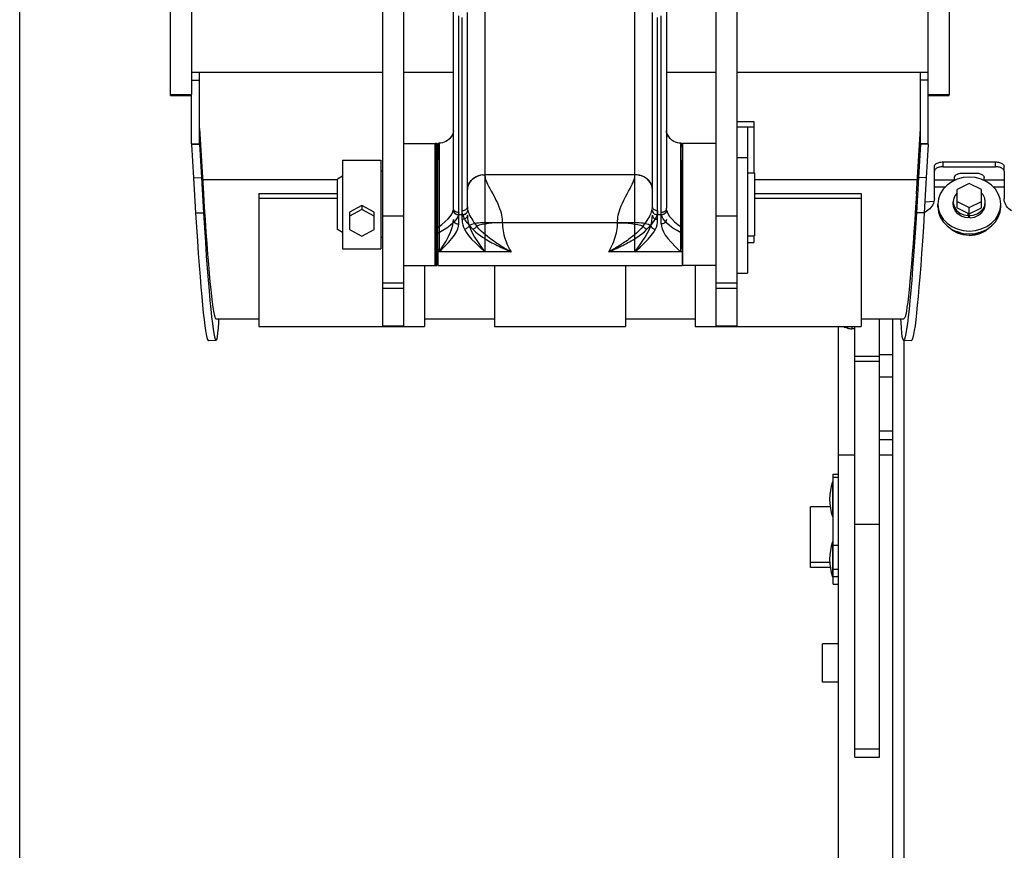
# Model space of a CAD drawing. Units: millimetres. Extents: x 0 to 841, y 0 to 594.
# Drawn here: x 90 to 118, y 277 to 301 of the extents above; entities that cross this region are included whole.
import ezdxf

# ---------------------------------------------------------------- set-up
doc = ezdxf.new("R2010")
doc.units = ezdxf.units.MM
doc.header["$LTSCALE"] = 46.255
doc.layers.get('0').update_dxf_attribs({"linetype": 'CONTINUOUS'})
doc.layers.add('ALL_AXIS', color=7, linetype='CONTINUOUS')
doc.layers.add('ALL_FEATURES', color=7, linetype='CONTINUOUS')
doc.styles.get("Standard").update_dxf_attribs({"font": 'txt', "width": 0.8})
doc.dimstyles.new('DIMSTYLE_2', dxfattribs={"dimtxt": 3.2, "dimasz": 3, "dimexe": 2.5, "dimexo": 0, "dimgap": 0.8, "dimtad": 1, "dimdec": 0, "dimlfac": 20, "dimdsep": 46, "dimtxsty": 'STANDARD', "dimblk": 'OPEN', "dimblk1": 'OPEN', "dimblk2": 'OPEN', "dimcen": 0.09, "dimadec": 3, "dimazin": 2, "dimtp": 1.2, "dimtm": 1.2, "dimtfac": 1, "dimtdec": 0, "dimtofl": 0, "dimtmove": 0, "dimatfit": 3, "dimldrblk": 'OPEN', "dimfxl": 1, "dimtolj": 1, "dimarcsym": 0})

# ---------------------------------------------------------------- blocks, each defined once
blk = doc.blocks.new('_OPEN')
at = {"color": 0, "linetype": 'BYBLOCK'}
for p, q in [((0, 0), (-1, 0.1667)), ((-1, -0.1667), (0, 0)), ((-1, 0), (0, 0))]:
    blk.add_line(p, q, dxfattribs=at)
blk = doc.blocks.new('*D26')
at = {"color": 2, "linetype": 'CONTINUOUS'}
for p, q in [((89.973, 213.643), (89.973, 401.589)), ((166.991, 258.253), (166.991, 401.589)), ((89.973, 399.089), (128.482, 399.089)), ((166.991, 399.089), (128.482, 399.089))]:
    blk.add_line(p, q, dxfattribs=at)
at = {"color": 2, "linetype": 'CONTINUOUS', "xscale": 3, "yscale": 3, "zscale": 3, "rotation": 180}
blk.add_blockref('_OPEN', (89.973, 399.089), dxfattribs=at)
at = {"color": 2, "linetype": 'CONTINUOUS', "xscale": 3, "yscale": 3, "zscale": 3}
blk.add_blockref('_OPEN', (166.991, 399.089), dxfattribs=at)
at = {"color": 2, "linetype": 'CONTINUOUS', "insert": (121.263, 403.089), "char_height": 3.2, "width": 15.36, "attachment_point": 2, "line_spacing_factor": 0.9}
blk.add_mtext('1540', dxfattribs=at)

msp = doc.modelspace()

# ---------------------------------------------------------------- linework, layer by layer
at = {"color": 7, "linetype": 'CONTINUOUS'}
for p, q in [((94.297482, 298.687756), (94.297482, 305.886885)), ((94.897482, 305.886885), (94.897482, 298.687756)), ((115.997482, 298.687756), (115.997482, 305.886885)), ((116.597482, 305.886885), (116.597482, 298.687756)), ((100.972482, 297.289634), (101.922482, 297.289634)), ((101.922482, 297.289634), (101.922482, 293.789634)), ((108.972482, 293.789634), (108.972482, 297.289634)), ((109.922482, 297.289634), (108.972482, 297.289634)), ((100.972482, 293.789634), (101.922482, 293.789634)), ((109.922482, 293.789634), (108.972482, 293.789634))]:
    msp.add_line(p, q, dxfattribs=at)
at = {"layer": 'ALL_AXIS', "color": 7, "linetype": 'CONTINUOUS'}
for p, q in [((110.522482, 297.762396), (110.822482, 297.762396)), ((110.822482, 297.762396), (110.822482, 293.570271)), ((110.522482, 296.881302), (110.822482, 296.881302)), ((116.713162, 295.548819), (116.713162, 295.61309)), ((117.633162, 295.548819), (117.633162, 295.61309)), ((116.273162, 295.466551), (116.273162, 295.548819)), ((118.055868, 295.398225), (118.073162, 295.548819)), ((118.073162, 295.466551), (118.073162, 295.548819)), ((110.522482, 293.570271), (110.822482, 293.570271))]:
    msp.add_line(p, q, dxfattribs=at)
for points in [[(117.173162, 296.320738), (116.99758, 296.305906), (116.828746, 296.261979), (116.673148, 296.190646), (116.536765, 296.094648), (116.424839, 295.977674), (116.34167, 295.844219), (116.290455, 295.699412), (116.273162, 295.548819)], [(118.073162, 295.548819), (118.055868, 295.699412), (118.004653, 295.844219), (117.921484, 295.977674), (117.809558, 296.094648), (117.673175, 296.190646), (117.517577, 296.261979), (117.348743, 296.305906), (117.173162, 296.320738)], [(116.273162, 295.548819), (116.290455, 295.398225), (116.34167, 295.253418), (116.424839, 295.119963)], [(116.273162, 295.466551), (116.290455, 295.315957), (116.34167, 295.171151), (116.424839, 295.037696), (116.536765, 294.920722), (116.673148, 294.824724), (116.828746, 294.753391), (116.99758, 294.709464), (117.173162, 294.694632)], [(117.173162, 294.694632), (117.348743, 294.709464), (117.517577, 294.753391), (117.673175, 294.824724), (117.809558, 294.920722), (117.921484, 295.037696), (118.004653, 295.171151), (118.055868, 295.315957), (118.073162, 295.466551)], [(117.921484, 295.119963), (118.004653, 295.253418), (118.055868, 295.398225)], [(116.424839, 295.119963), (116.536765, 295.002989), (116.673148, 294.906991), (116.828746, 294.835658), (116.99758, 294.791731), (117.173162, 294.776899)], [(117.173162, 294.776899), (117.348743, 294.791731), (117.517577, 294.835658), (117.673175, 294.906991), (117.809558, 295.002989), (117.921484, 295.119963)], [(117.173162, 294.649644), (117.00124, 294.666258), (116.83794, 294.715267), (116.691449, 294.794214), (116.576833, 294.892519)], [(117.173162, 294.682508), (116.997926, 294.699443), (116.831478, 294.749397), (116.797409, 294.767757)], [(117.173162, 294.649644), (117.345083, 294.666258), (117.508383, 294.715267), (117.654875, 294.794214), (117.76949, 294.892519)], [(117.173162, 294.682508), (117.348397, 294.699443), (117.514845, 294.749397), (117.548914, 294.767757)]]:
    msp.add_lwpolyline(points, dxfattribs=at)
at = {"layer": 'ALL_FEATURES', "color": 7, "linetype": 'CONTINUOUS'}
for p, q in [((110.522482, 292.058884), (110.522482, 307.392425)), ((109.922482, 292.058884), (109.922482, 302.091517)), ((100.372482, 292.058884), (100.372482, 301.848124)), ((100.972482, 292.058884), (100.972482, 301.954017)), ((102.397482, 295.432129), (102.397482, 301.072194)), ((102.797482, 295.480749), (102.797482, 301.04263)), ((108.097482, 295.480749), (108.097482, 301.042507)), ((108.497482, 301.072193), (108.497482, 295.432129)), ((94.897482, 299.329023), (100.372482, 299.329023)), ((95.122482, 297.276499), (95.122482, 299.329023)), ((100.972482, 299.329023), (102.397482, 299.329023)), ((108.497482, 299.329023), (109.922482, 299.329023)), ((110.522482, 299.329023), (115.997482, 299.329023)), ((115.772482, 297.272243), (115.772482, 299.329023)), ((94.897482, 299.099533), (95.122482, 299.099533)), ((115.997482, 299.099533), (115.772482, 299.099533)), ((94.297482, 298.660567), (94.297482, 298.687756)), ((94.897482, 298.660567), (94.897482, 298.687756)), ((115.997482, 298.660567), (115.997482, 298.687756)), ((116.597482, 298.660567), (116.597482, 298.687756)), ((94.297482, 298.660567), (94.897482, 298.660567)), ((115.997482, 298.660567), (116.597482, 298.660567)), ((110.522482, 297.916687), (110.998482, 297.916687)), ((110.998482, 297.916687), (110.998482, 296.439634)), ((110.522482, 297.762396), (110.998482, 297.762396)), ((115.658782, 295.847225), (115.772482, 297.715734)), ((95.122482, 297.276499), (95.122762, 297.267046)), ((101.872482, 293.789634), (101.872482, 297.289634)), ((101.912482, 297.289634), (101.872482, 297.289634)), ((101.912482, 293.789634), (101.912482, 297.289634)), ((101.947482, 297.290819), (101.947482, 296.815819)), ((101.947482, 297.290819), (101.982659, 297.290819)), ((108.912308, 297.290819), (108.947482, 297.290819)), ((108.947482, 297.290819), (108.947482, 296.815818)), ((115.772202, 297.26279), (115.772482, 297.272243)), ((95.122762, 297.267046), (95.179457, 296.309641)), ((115.772202, 297.26279), (115.715759, 296.309641)), ((99.222482, 296.809634), (99.222482, 294.269634)), ((99.222482, 296.809634), (100.322482, 296.809634)), ((100.322482, 296.809634), (100.322482, 294.269634)), ((116.423162, 296.756253), (117.923162, 296.756253)), ((100.372482, 296.489634), (100.322482, 296.489634)), ((101.947482, 296.489634), (101.922482, 296.489634)), ((108.972482, 296.489634), (108.947482, 296.489634)), ((110.822482, 296.439634), (111.022482, 296.439634)), ((111.022482, 296.439634), (111.022482, 294.639634)), ((116.173162, 296.49048), (116.173162, 296.62771)), ((118.173162, 296.49048), (118.173162, 296.62771)), ((94.954709, 296.301133), (95.179457, 296.309641)), ((95.179457, 296.309641), (95.235603, 295.302148)), ((99.222482, 296.345297), (99.072482, 296.258694)), ((99.072482, 294.820575), (99.072482, 296.258694)), ((115.715759, 296.309641), (115.659613, 295.302148)), ((115.940507, 296.301133), (115.715759, 296.309641)), ((117.173162, 296.13968), (116.823162, 295.966365)), ((116.823162, 295.439775), (116.823162, 295.966365)), ((117.523162, 295.966365), (117.173162, 296.13968)), ((117.523162, 295.439775), (117.523162, 295.966365)), ((96.822482, 295.855417), (96.822482, 292.039648)), ((96.822482, 295.855417), (99.072482, 295.855417)), ((96.822482, 295.720093), (99.072482, 295.720093)), ((111.022482, 295.855417), (114.072482, 295.855417)), ((111.022482, 295.720093), (114.072482, 295.720093)), ((114.072482, 295.855417), (114.072482, 292.039648)), ((115.902191, 295.613573), (116.165603, 295.636619)), ((116.713162, 295.613167), (116.715868, 295.570357)), ((116.823162, 295.619734), (117.173162, 295.446419)), ((117.173162, 295.446419), (117.523162, 295.619734)), ((117.61691, 295.509144), (117.633162, 295.613108)), ((95.010855, 295.29364), (95.235603, 295.302148)), ((99.772482, 295.5103), (99.422482, 295.319138)), ((99.772482, 295.396851), (99.422482, 295.205689)), ((99.422482, 295.319138), (99.422482, 294.823364)), ((99.772482, 295.5103), (99.772482, 295.396851)), ((100.122482, 295.319138), (99.772482, 295.5103)), ((100.122482, 295.205689), (99.772482, 295.396851)), ((100.122482, 294.823364), (100.122482, 295.319138)), ((115.884361, 295.29364), (115.659613, 295.302148)), ((116.823162, 295.439775), (117.173162, 295.266459)), ((117.173162, 295.266459), (117.173162, 295.446419)), ((117.173162, 295.266459), (117.523162, 295.439775)), ((117.143474, 295.219376), (117.143474, 295.28116)), ((117.169356, 295.218567), (117.169356, 295.268344)), ((117.176967, 295.154295), (117.176967, 295.203986)), ((99.222482, 294.733972), (99.072482, 294.820575)), ((99.422482, 294.823364), (99.772482, 294.632201)), ((99.772482, 294.632201), (100.122482, 294.823364)), ((100.372482, 294.589634), (100.322482, 294.589634)), ((101.947482, 294.589634), (101.922482, 294.589634)), ((108.972482, 294.589634), (108.947482, 294.589634)), ((110.822482, 294.639634), (111.022482, 294.639634)), ((110.822482, 294.451366), (110.998482, 294.451366)), ((110.998482, 294.639634), (110.998482, 294.451366)), ((99.222482, 294.269634), (100.322482, 294.269634)), ((101.947482, 294.26582), (101.947482, 293.790819)), ((108.947482, 294.265819), (108.947482, 293.790819)), ((101.572482, 293.789634), (101.572482, 292.039648)), ((101.912482, 293.789634), (101.872482, 293.789634)), ((101.947482, 293.790819), (108.947482, 293.790819)), ((103.572482, 293.790819), (103.572482, 292.039648)), ((107.322482, 293.790819), (107.322482, 292.039648)), ((109.322482, 293.789634), (109.322482, 292.039648)), ((100.372482, 293.290819), (100.972482, 293.290819)), ((109.922482, 293.290819), (110.522482, 293.290819)), ((95.59137, 292.264648), (96.822482, 292.264648)), ((101.572482, 292.264648), (103.572482, 292.264648)), ((107.322482, 292.264648), (109.322482, 292.264648)), ((114.072482, 292.264648), (115.303595, 292.264648)), ((114.598162, 279.697335), (114.598162, 292.264648)), ((96.822482, 292.039648), (101.572482, 292.039648)), ((100.372482, 292.058884), (100.972482, 292.058884)), ((103.572482, 292.039648), (107.322482, 292.039648)), ((109.322482, 292.039648), (114.072482, 292.039648)), ((109.922482, 292.058884), (110.522482, 292.058884)), ((113.423162, 245.688809), (113.423162, 292.039648)), ((113.684528, 291.991806), (113.62223, 292.008499)), ((113.898162, 291.974769), (113.813938, 291.974769)), ((113.898162, 279.697335), (113.898162, 292.039648)), ((95.377201, 291.639654), (95.601949, 291.648163)), ((115.293267, 291.648163), (115.518015, 291.639654)), ((114.988162, 291.224813), (114.598162, 291.224813)), ((114.988162, 289.038271), (114.598162, 289.038271)), ((114.598162, 288.803047), (114.988162, 288.803047)), ((113.273162, 284.653125), (113.273162, 287.805447)), ((113.273162, 287.805447), (113.423162, 287.805447)), ((113.258162, 287.590401), (113.258162, 286.590401)), ((113.258162, 287.590401), (113.273162, 287.590401)), ((112.623162, 285.135896), (112.623162, 286.87058)), ((113.19124, 286.87058), (112.623162, 286.87058)), ((113.258162, 286.590401), (113.273162, 286.590401)), ((113.258162, 285.868172), (113.258162, 284.868172)), ((113.258162, 285.868172), (113.273162, 285.868172)), ((113.178566, 285.271984), (112.623162, 285.271984)), ((113.193357, 285.135896), (112.623162, 285.135896)), ((113.258162, 284.868172), (113.273162, 284.868172)), ((113.273162, 284.653125), (113.423162, 284.653125)), ((112.973162, 281.846181), (112.973162, 282.946181)), ((113.423162, 282.946181), (112.973162, 282.946181)), ((113.423162, 281.846181), (112.973162, 281.846181)), ((113.898162, 279.932559), (114.598162, 279.932559)), ((113.898162, 279.697335), (114.598162, 279.697335))]:
    msp.add_line(p, q, dxfattribs=at)
at = {"layer": 'ALL_FEATURES', "color": 9, "linetype": 'CONTINUOUS'}
for p, q in [((103.297482, 301.388429), (103.297482, 294.178897)), ((107.597482, 294.178897), (107.597482, 301.388429)), ((102.547482, 294.979796), (102.547482, 300.944842)), ((108.347482, 294.979796), (108.347482, 300.944842)), ((102.647482, 295.109836), (102.647482, 300.894662)), ((108.247482, 295.109836), (108.247482, 300.894662)), ((94.297482, 298.687756), (94.897482, 298.687756)), ((115.997482, 298.687756), (116.597482, 298.687756)), ((94.297482, 298.661754), (94.897482, 298.661754)), ((115.997482, 298.661754), (116.597482, 298.661754)), ((108.497482, 297.646663), (108.498528, 297.626532)), ((94.897482, 297.276499), (95.122482, 297.276499)), ((95.122762, 297.267046), (95.122762, 297.276499)), ((101.997482, 294.178897), (101.997482, 297.290705)), ((102.279663, 297.416699), (102.277445, 297.414437)), ((102.29137, 297.42903), (102.279663, 297.416699)), ((108.602047, 297.430667), (108.615353, 297.416546)), ((108.615353, 297.416546), (108.617466, 297.414377)), ((108.897482, 297.290705), (108.897482, 294.178897)), ((115.772202, 297.26279), (115.772202, 297.272243)), ((115.997482, 297.272243), (115.772482, 297.272243)), ((94.898014, 297.258538), (95.122762, 297.267046)), ((115.996951, 297.254281), (115.772202, 297.26279)), ((116.423162, 296.619023), (116.423162, 296.756253)), ((117.923162, 296.619023), (117.923162, 296.756253)), ((95.211824, 296.248573), (99.072482, 296.248573)), ((103.232774, 296.384279), (103.168073, 296.373384)), ((103.232219, 296.384217), (103.297482, 296.387848)), ((107.597482, 296.387848), (103.297482, 296.387848)), ((111.022482, 296.248573), (115.68314, 296.248573)), ((116.748162, 296.238537), (116.173162, 296.238537)), ((118.173162, 296.238537), (117.598162, 296.238537)), ((108.093277, 296.018282), (108.080445, 296.073214)), ((108.097482, 295.963344), (108.093205, 296.018753)), ((116.477546, 296.032758), (116.173162, 296.032758)), ((118.173162, 296.032758), (117.868777, 296.032758)), ((102.394199, 295.351092), (102.391071, 295.373407)), ((100.972482, 295.207142), (100.372482, 295.207142)), ((102.665105, 295.240406), (102.53984, 295.240406)), ((107.597482, 295.015617), (103.297482, 295.015617)), ((108.355124, 295.240406), (108.22986, 295.240406)), ((110.522482, 295.207142), (109.922482, 295.207142)), ((102.098332, 294.33807), (102.185162, 294.48662)), ((104.047475, 294.178897), (101.947482, 294.178897)), ((101.997482, 294.178897), (102.098332, 294.33807)), ((108.947482, 294.178897), (106.84749, 294.178897)), ((106.883974, 294.195186), (106.889299, 294.197654)), ((106.889299, 294.197654), (106.963382, 294.231091)), ((106.955798, 294.239994), (106.926505, 294.223326)), ((106.979465, 294.253641), (106.955798, 294.239994)), ((106.963382, 294.231091), (107.016408, 294.255322)), ((107.006993, 294.26972), (106.979465, 294.253641)), ((107.03912, 294.288663), (107.006993, 294.26972)), ((107.016408, 294.255322), (107.068061, 294.279216)), ((107.076592, 294.311076), (107.03912, 294.288663)), ((107.068061, 294.279216), (107.109587, 294.298674)), ((107.109587, 294.298674), (107.157871, 294.321632)), ((100.972482, 293.133001), (100.372482, 293.133001)), ((110.522482, 293.133001), (109.922482, 293.133001)), ((113.62223, 292.039648), (113.62223, 292.008499)), ((113.684528, 292.039648), (113.684528, 291.991806)), ((113.813938, 292.039648), (113.813938, 291.974769)), ((115.298162, 291.648163), (115.298162, 257.491757)), ((113.898162, 291.193411), (114.598162, 291.193411)), ((114.598162, 291.034231), (113.898162, 291.034231)), ((114.988162, 290.587752), (114.598162, 290.587752)), ((113.423162, 288.366309), (113.898162, 288.366309)), ((114.598162, 288.366309), (114.988162, 288.366309)), ((113.273162, 287.721186), (113.423162, 287.721186)), ((114.598162, 286.363672), (113.898162, 286.363672)), ((113.273162, 285.776734), (113.423162, 285.776734)), ((113.273162, 285.083216), (113.423162, 285.083216)), ((113.273162, 284.875346), (113.423162, 284.875346))]:
    msp.add_line(p, q, dxfattribs=at)
at = {"layer": 'ALL_FEATURES', "color": 3, "linetype": 'CONTINUOUS'}
for p, q in [((94.897482, 297.276499), (94.897482, 298.660567)), ((115.997482, 297.272243), (115.997482, 298.660567)), ((94.898014, 297.258538), (94.954709, 296.301133)), ((115.996951, 297.254281), (115.940507, 296.301133)), ((116.173162, 295.707333), (116.173162, 296.49048)), ((116.423162, 296.619023), (117.923162, 296.619023)), ((116.998162, 296.439063), (117.348162, 296.439063)), ((118.173162, 296.49048), (118.173162, 295.707333)), ((94.954709, 296.301133), (95.010855, 295.29364)), ((115.940507, 296.301133), (115.884361, 295.29364)), ((116.748162, 296.225035), (116.748162, 296.310521)), ((117.598162, 296.225035), (117.598162, 296.310521)), ((115.885347, 295.311329), (115.95957, 295.355816)), ((114.988162, 257.131376), (114.988162, 292.264648))]:
    msp.add_line(p, q, dxfattribs=at)
at = {"layer": 'ALL_FEATURES', "color": 6, "linetype": 'CONTINUOUS'}
for p, q in [((108.498686, 297.626062), (108.497482, 297.646663)), ((108.503368, 297.5999), (108.498686, 297.626062)), ((102.030047, 297.293599), (101.982656, 297.290815)), ((102.328395, 297.473505), (102.288013, 297.425383)), ((101.947482, 294.26582), (101.947482, 296.815819)), ((108.947482, 294.265819), (108.947482, 296.815818)), ((103.809407, 294.287382), (103.847684, 294.269563)), ((103.847684, 294.269563), (103.895171, 294.247699)), ((103.887083, 294.270239), (103.854765, 294.289301)), ((103.914785, 294.254058), (103.887083, 294.270239)), ((103.895171, 294.247699), (103.971756, 294.212892)), ((103.938598, 294.240322), (103.914785, 294.254058)), ((103.971756, 294.212892), (103.993971, 294.202912)), ((104.01254, 294.19751), (104.002541, 294.20335)), ((104.01135, 294.19502), (104.024114, 294.188978)), ((104.020971, 294.19268), (104.01254, 294.19751))]:
    msp.add_line(p, q, dxfattribs=at)
at = {"layer": 'ALL_FEATURES', "color": 7, "linetype": 'CONTINUOUS'}
for points in [[(95.122482, 297.715734), (95.236182, 295.847225), (95.260506, 295.462253), (95.2847, 295.095213), (95.308668, 294.747505), (95.332389, 294.419422), (95.355817, 294.111626), (95.37886, 293.825363), (95.401429, 293.561681), (95.423508, 293.320745), (95.445043, 293.103175), (95.465948, 292.909829), (95.48617, 292.741164), (95.50569, 292.597342), (95.524434, 292.478948), (95.542333, 292.386372), (95.559372, 292.319669), (95.575498, 292.279064), (95.591369, 292.264648)], [(116.173162, 296.62771), (116.174984, 296.643205), (116.180426, 296.658473), (116.189408, 296.673292), (116.201798, 296.687447), (116.217416, 296.700731), (116.236034, 296.71295), (116.257381, 296.723926), (116.281145, 296.733499), (116.306981, 296.741529), (116.33451, 296.7479), (116.363333, 296.752518), (116.393027, 296.755316), (116.423162, 296.756253)], [(117.923162, 296.756253), (117.953296, 296.755316), (117.98299, 296.752518), (118.011813, 296.7479), (118.039342, 296.741529), (118.065178, 296.733499), (118.088942, 296.723926), (118.110289, 296.71295), (118.128908, 296.700731), (118.144526, 296.687447), (118.156916, 296.673292), (118.165897, 296.658473), (118.171339, 296.643205), (118.173162, 296.62771)], [(116.823162, 295.866861), (116.7592, 295.785132), (116.719897, 295.68036), (116.713162, 295.613167)], [(117.633162, 295.613108), (117.617902, 295.713867), (117.572185, 295.809386), (117.523162, 295.864468)], [(115.658782, 295.847225), (115.634458, 295.462253), (115.610265, 295.095213), (115.586296, 294.747505), (115.562575, 294.419422), (115.539147, 294.111626), (115.516104, 293.825363), (115.493535, 293.561681), (115.471456, 293.320745), (115.449922, 293.103175), (115.429017, 292.909829), (115.408795, 292.741164), (115.389274, 292.597342), (115.37053, 292.478948), (115.352631, 292.386372), (115.335593, 292.319669), (115.319466, 292.279064), (115.303595, 292.264648)], [(95.235603, 295.302148), (95.263362, 294.868042), (95.290926, 294.456725), (95.318209, 294.069505), (95.345128, 293.70753), (95.371597, 293.371977), (95.397539, 293.063813), (95.422867, 292.784062), (95.44751, 292.533504), (95.471385, 292.312991), (95.494426, 292.123116), (95.516553, 291.964537), (95.537708, 291.837666), (95.557815, 291.742948), (95.576823, 291.68062), (95.594664, 291.6509), (95.601949, 291.648163)], [(115.659613, 295.302148), (115.631854, 294.868042), (115.60429, 294.456725), (115.577007, 294.069505), (115.550088, 293.70753), (115.523619, 293.371977), (115.497677, 293.063813), (115.472349, 292.784062), (115.447706, 292.533504), (115.423831, 292.312991), (115.40079, 292.123116), (115.378663, 291.964537), (115.357509, 291.837666), (115.337401, 291.742948), (115.318393, 291.68062), (115.300552, 291.6509), (115.293267, 291.648163)], [(117.176967, 295.154295), (117.057456, 295.166967), (116.945886, 295.205801), (116.849895, 295.268132), (116.776054, 295.349685), (116.729414, 295.444873), (116.713162, 295.548837)], [(116.715868, 295.570357), (116.747421, 295.463682), (116.8121, 295.368634), (116.904871, 295.292608), (117.018512, 295.241518), (117.143474, 295.219376)], [(117.169356, 295.218567), (117.288867, 295.231238), (117.400437, 295.270073), (117.496428, 295.332403), (117.570269, 295.413956), (117.61691, 295.509144)], [(117.202849, 295.155105), (117.327811, 295.177247), (117.441453, 295.228337), (117.534223, 295.304363), (117.598902, 295.39941), (117.630455, 295.506086), (117.633162, 295.548895)], [(117.143474, 295.219376), (117.154625, 295.197475), (117.165793, 295.175775), (117.176967, 295.154295)], [(117.202849, 295.155105), (117.191698, 295.176001), (117.18053, 295.197161), (117.169356, 295.218567)], [(95.601949, 291.648163), (95.611292, 291.653855), (95.626648, 291.689468), (95.640693, 291.757643), (95.653375, 291.858121), (95.664665, 291.990652), (95.67452, 292.154736), (95.679246, 292.264648)], [(115.293267, 291.648163), (115.283924, 291.653855), (115.268568, 291.689468), (115.254523, 291.757643), (115.241841, 291.858121), (115.230551, 291.990652), (115.220697, 292.154736), (115.21597, 292.264648)]]:
    msp.add_lwpolyline(points, dxfattribs=at)
at = {"layer": 'ALL_FEATURES', "color": 9, "linetype": 'CONTINUOUS'}
for points in [[(102.397482, 297.646917), (102.391799, 297.599205), (102.377823, 297.556733), (102.358908, 297.518887), (102.337246, 297.485177), (102.314289, 297.455207), (102.29137, 297.42903)], [(108.498528, 297.626532), (108.502475, 297.602242), (108.510155, 297.575001), (108.521945, 297.545914), (108.537719, 297.516026), (108.556906, 297.48631), (108.578672, 297.457638), (108.602047, 297.430667)], [(101.947482, 297.139557), (101.955568, 297.200558), (101.963655, 297.246196), (101.971741, 297.276048), (101.979827, 297.289824), (101.982659, 297.290815)], [(108.912305, 297.290815), (108.915137, 297.289824), (108.923223, 297.276048), (108.93131, 297.246196), (108.939396, 297.200558), (108.947482, 297.139557)], [(103.168365, 296.37345), (103.108516, 296.356364), (103.051883, 296.333108), (102.998197, 296.303402), (102.949358, 296.268054), (102.905694, 296.227087), (102.868018, 296.180731), (102.837819, 296.130385), (102.815769, 296.077102), (102.801919, 296.019769), (102.797482, 295.963344)], [(102.80176, 296.018753), (102.814519, 296.073214), (102.835542, 296.125795), (102.864469, 296.175596), (102.900805, 296.221766), (102.943929, 296.263514), (102.993101, 296.300126), (103.047482, 296.330976), (103.10614, 296.355535), (103.168073, 296.373384)], [(103.297482, 296.387848), (103.298837, 296.358907), (103.303004, 296.327758), (103.310204, 296.293922), (103.320732, 296.256896), (103.334943, 296.216118), (103.353308, 296.170778), (103.376381, 296.119926), (103.404728, 296.06249), (103.43892, 295.997154), (103.479016, 295.923084), (103.523966, 295.840666), (103.570861, 295.752941), (103.615832, 295.664688), (103.655946, 295.580037), (103.690165, 295.500646), (103.718533, 295.426808), (103.741606, 295.357955), (103.760027, 295.293253), (103.774254, 295.232371), (103.78477, 295.174696), (103.791966, 295.119622), (103.79613, 295.066749), (103.797482, 295.015617)], [(107.097482, 295.015617), (107.098837, 295.066789), (107.103001, 295.11965), (107.110198, 295.174717), (107.120724, 295.232438), (107.134932, 295.293233), (107.153293, 295.357746), (107.176362, 295.426616), (107.204706, 295.500417), (107.238892, 295.579759), (107.278985, 295.66439), (107.323932, 295.752615), (107.370828, 295.840351), (107.415802, 295.922815), (107.455919, 295.996919), (107.490143, 296.062308), (107.518514, 296.119781), (107.541591, 296.170627), (107.560016, 296.216104), (107.574245, 296.256939), (107.584763, 296.293933), (107.591963, 296.327772), (107.596129, 296.358928), (107.597482, 296.387848)], [(108.080523, 296.072966), (108.060399, 296.123778), (108.033006, 296.17186), (107.998017, 296.21744), (107.956382, 296.258905), (107.90813, 296.295976), (107.85353, 296.327963), (107.79423, 296.353602), (107.731471, 296.372322), (107.663941, 296.384082), (107.597482, 296.387848)], [(108.080445, 296.073214), (108.059422, 296.125795), (108.030495, 296.175596), (107.994159, 296.221766), (107.951035, 296.263514), (107.901863, 296.300126), (107.847482, 296.330976), (107.788824, 296.355535), (107.726892, 296.373384), (107.662745, 296.384217)], [(101.947479, 294.874682), (102.065921, 294.96182), (102.164603, 295.044956), (102.243988, 295.123542), (102.304813, 295.196853), (102.348026, 295.263485), (102.375813, 295.322521), (102.391068, 295.373407)], [(102.391068, 295.373407), (102.394658, 295.393385), (102.396783, 295.412975), (102.397482, 295.432129)], [(102.53984, 295.240406), (102.514657, 295.243908), (102.490322, 295.250917), (102.468065, 295.260951), (102.447333, 295.2741), (102.429043, 295.290027), (102.413644, 295.308596), (102.401891, 295.329002), (102.394199, 295.351092)], [(102.547482, 295.304778), (102.521415, 295.306716), (102.496156, 295.312465), (102.472466, 295.321848), (102.451058, 295.334576), (102.43258, 295.350265), (102.417587, 295.36844), (102.406536, 295.388553), (102.399764, 295.409999), (102.397482, 295.432129)], [(102.397482, 295.367757), (102.399761, 295.345643), (102.406528, 295.3242), (102.417578, 295.304081), (102.432575, 295.285897), (102.451064, 295.2702), (102.472482, 295.257467), (102.496179, 295.248086), (102.521435, 295.24234), (102.547482, 295.240406)], [(102.547482, 295.304778), (102.546613, 295.283271), (102.544064, 295.261801), (102.53984, 295.240406)], [(102.797482, 295.480749), (102.795233, 295.458779), (102.788586, 295.437545), (102.778139, 295.418195), (102.763717, 295.400252), (102.745702, 295.384497), (102.724297, 295.371364), (102.700383, 295.361581), (102.674165, 295.355429), (102.647482, 295.353398)], [(102.797482, 295.367757), (102.795203, 295.345643), (102.788436, 295.3242), (102.777386, 295.304081), (102.762389, 295.285897), (102.7439, 295.2702), (102.722482, 295.257467), (102.698785, 295.248086), (102.673529, 295.24234), (102.647482, 295.240406)], [(102.665105, 295.240406), (102.655369, 295.277883), (102.649489, 295.315584), (102.647482, 295.353398)], [(102.665105, 295.240406), (102.691333, 295.24469), (102.716429, 295.252746), (102.739693, 295.264207), (102.760947, 295.278994), (102.779476, 295.296803), (102.794578, 295.317224), (102.805511, 295.339567), (102.811698, 295.362749)], [(102.797482, 295.48075), (102.799039, 295.440743), (102.80378, 295.401375), (102.811699, 295.362749)], [(102.811699, 295.362749), (102.821999, 295.326546), (102.834794, 295.290475), (102.85166, 295.250561), (102.871035, 295.210593), (102.894889, 295.166602), (102.921057, 295.122317), (102.951851, 295.073675), (102.984829, 295.024922), (103.023022, 294.971906), (103.063514, 294.919333)], [(107.83145, 294.919333), (107.872004, 294.971989), (107.910156, 295.024941), (107.943068, 295.073611), (107.973841, 295.122205), (107.999953, 295.166393), (108.023824, 295.210412), (108.043243, 295.250435), (108.060155, 295.290456), (108.072962, 295.326543), (108.083265, 295.362749)], [(108.083265, 295.362749), (108.091184, 295.401375), (108.095925, 295.440743), (108.097482, 295.48075)], [(108.22986, 295.240406), (108.203614, 295.244701), (108.178536, 295.252746), (108.155276, 295.264232), (108.134016, 295.278996), (108.115516, 295.296807), (108.100389, 295.317226), (108.089466, 295.339553), (108.083266, 295.362749)], [(108.247482, 295.353398), (108.221604, 295.355307), (108.196594, 295.360951), (108.173802, 295.36982), (108.152669, 295.382065), (108.134112, 295.397359), (108.118643, 295.415533), (108.10712, 295.435836), (108.099874, 295.458096), (108.097482, 295.480749)], [(108.097482, 295.367757), (108.099761, 295.345643), (108.106528, 295.3242), (108.117578, 295.304081), (108.132575, 295.285897), (108.151064, 295.2702), (108.172482, 295.257467), (108.196179, 295.248086), (108.221435, 295.24234), (108.247482, 295.240406)], [(108.247482, 295.353398), (108.245475, 295.315584), (108.239596, 295.277883), (108.22986, 295.240406)], [(108.497482, 295.432129), (108.4952, 295.409998), (108.488428, 295.388553), (108.477377, 295.36844), (108.462384, 295.350264), (108.443905, 295.334576), (108.422498, 295.321847), (108.398808, 295.312465), (108.373549, 295.306715), (108.347482, 295.304778)], [(108.497482, 295.367757), (108.495203, 295.345643), (108.488436, 295.3242), (108.477386, 295.304081), (108.462389, 295.285897), (108.4439, 295.2702), (108.422482, 295.257467), (108.398785, 295.248086), (108.373529, 295.24234), (108.347482, 295.240406)], [(108.355124, 295.240406), (108.3509, 295.261801), (108.348351, 295.283271), (108.347482, 295.304778)], [(108.503894, 295.373407), (108.50092, 295.351737), (108.493811, 295.330635), (108.483077, 295.311174), (108.468636, 295.292879), (108.450842, 295.276546), (108.429833, 295.262567), (108.406517, 295.25162), (108.381053, 295.244068), (108.355124, 295.240406)], [(108.503894, 295.373407), (108.500193, 295.394158), (108.498125, 295.413739), (108.497482, 295.432129)], [(108.503896, 295.373407), (108.519187, 295.322428), (108.547023, 295.263332), (108.590284, 295.196673), (108.651137, 295.123368), (108.730515, 295.044816), (108.829146, 294.96174), (108.947485, 294.874682)], [(102.53984, 295.240406), (102.52072, 295.183918), (102.489315, 295.125393), (102.444252, 295.064122), (102.383751, 294.999676), (102.30606, 294.932047), (102.209114, 294.861237), (102.090291, 294.78699), (101.947482, 294.709282)], [(102.185162, 294.48662), (102.256404, 294.62269), (102.311727, 294.74503), (102.351933, 294.853581), (102.378374, 294.948634), (102.392934, 295.031476), (102.397482, 295.10454)], [(102.397482, 295.104541), (102.399761, 295.082879), (102.406528, 295.061875), (102.417578, 295.042168), (102.432575, 295.024356), (102.451064, 295.008981), (102.472482, 294.996508), (102.496179, 294.987319), (102.521435, 294.981691), (102.547482, 294.979796)], [(102.797482, 295.235881), (102.795203, 295.213994), (102.788436, 295.192771), (102.777386, 295.172859), (102.762389, 295.154861), (102.7439, 295.139325), (102.722482, 295.126723), (102.698785, 295.117437), (102.673529, 295.111751), (102.647482, 295.109836)], [(102.647482, 295.109836), (102.651787, 295.028338), (102.664452, 294.954043), (102.684605, 294.887104), (102.711386, 294.826694)], [(102.953412, 294.826694), (102.863691, 294.92281), (102.791428, 295.012572), (102.734391, 295.095447), (102.692453, 295.171345), (102.665105, 295.240406)], [(102.797482, 295.235873), (102.800795, 295.146174), (102.810537, 295.065632), (102.826037, 294.99412), (102.846636, 294.930451)], [(103.297482, 295.015617), (103.235218, 295.014449), (103.173924, 295.010963), (103.114553, 295.005213), (103.058029, 294.99729), (103.005234, 294.987315), (102.956988, 294.975446), (102.914043, 294.961865), (102.877067, 294.946785), (102.846636, 294.930451)], [(103.797482, 295.015617), (103.693613, 295.013993), (103.592402, 295.009237), (103.4935, 295.001413), (103.398492, 294.990692), (103.306275, 294.976912), (103.219277, 294.960361), (103.13802, 294.941105), (103.063514, 294.919333)], [(103.797482, 295.015617), (103.798718, 294.95909), (103.802465, 294.901702), (103.808787, 294.843397), (103.817745, 294.784156), (103.829401, 294.724002), (103.843824, 294.662985), (103.861048, 294.601217), (103.881044, 294.538957), (103.903724, 294.476517), (103.928936, 294.414258), (103.956384, 294.352745), (103.985648, 294.292591), (104.016221, 294.234419), (104.047475, 294.178897)], [(106.84749, 294.178897), (106.878724, 294.234384), (106.909287, 294.292535), (106.938548, 294.352674), (106.966003, 294.4142), (106.991219, 294.476464), (107.013901, 294.538901), (107.033906, 294.601183), (107.051155, 294.663042), (107.065587, 294.724111), (107.077233, 294.784235), (107.086184, 294.843449), (107.092502, 294.901739), (107.096247, 294.959112), (107.097482, 295.015617)], [(107.097482, 295.015617), (107.201351, 295.013993), (107.302562, 295.009237), (107.401464, 295.001413), (107.496473, 294.990692), (107.58869, 294.976912), (107.675687, 294.960361), (107.756944, 294.941105), (107.83145, 294.919333)], [(108.048328, 294.930451), (108.017897, 294.946785), (107.980921, 294.961865), (107.937976, 294.975446), (107.88973, 294.987315), (107.836935, 294.99729), (107.780412, 295.005213), (107.721041, 295.010963), (107.659746, 295.014449), (107.597482, 295.015617)], [(108.22986, 295.240406), (108.202577, 295.171544), (108.16063, 295.095579), (108.103675, 295.012754), (108.031461, 294.92303), (107.941552, 294.826694)], [(108.048328, 294.930451), (108.068927, 294.994118), (108.084427, 295.065631), (108.094169, 295.146175), (108.097482, 295.235874)], [(108.097482, 295.235881), (108.099761, 295.213994), (108.106528, 295.192771), (108.117578, 295.172859), (108.132575, 295.154861), (108.151064, 295.139325), (108.172482, 295.126723), (108.196179, 295.117437), (108.221435, 295.111751), (108.247482, 295.109836)], [(108.183578, 294.826694), (108.210359, 294.887102), (108.230511, 294.954042), (108.243177, 295.028337), (108.247482, 295.109836)], [(108.497482, 295.104541), (108.495203, 295.082879), (108.488436, 295.061875), (108.477386, 295.042168), (108.462389, 295.024356), (108.4439, 295.00898), (108.422482, 294.996508), (108.398785, 294.987319), (108.373529, 294.981691), (108.347482, 294.979796)], [(108.947482, 294.709282), (108.804372, 294.787165), (108.685456, 294.861503), (108.58855, 294.932329), (108.510963, 294.999915), (108.45058, 295.064282), (108.405605, 295.125463), (108.374242, 295.183923), (108.355124, 295.240406)], [(101.997482, 294.178897), (102.136146, 294.31896), (102.255542, 294.444943), (102.353506, 294.559054), (102.429578, 294.662295), (102.484863, 294.755417), (102.521215, 294.838698), (102.541232, 294.912916), (102.547482, 294.979796)], [(102.846639, 294.930443), (102.836039, 294.909197), (102.821651, 294.889189), (102.803911, 294.871026), (102.783358, 294.855261), (102.760619, 294.842373), (102.736382, 294.832753), (102.711386, 294.826694)], [(102.711386, 294.826694), (102.76145, 294.742326), (102.829712, 294.649102), (102.917699, 294.546685), (103.025875, 294.434744), (103.153106, 294.312819), (103.297482, 294.178897)], [(102.846636, 294.930451), (102.885156, 294.834206), (102.937665, 294.725926), (103.005344, 294.605345), (103.088553, 294.473004), (103.186421, 294.330461), (103.297482, 294.178897)], [(102.953412, 294.826694), (102.97513, 294.835433), (102.995959, 294.847181), (103.015761, 294.861815), (103.034018, 294.879062), (103.050098, 294.898402), (103.063508, 294.919333)], [(107.831456, 294.919333), (107.765109, 294.842597), (107.700509, 294.775745), (107.638655, 294.71715), (107.580059, 294.665494), (107.524943, 294.619719), (107.473339, 294.578955), (107.425158, 294.542478), (107.380276, 294.509721), (107.338564, 294.480234), (107.299853, 294.45361), (107.263945, 294.429491), (107.230657, 294.407587), (107.199811, 294.387652), (107.171239, 294.369478), (107.14478, 294.352883), (107.120282, 294.337707), (107.097598, 294.323812), (107.076592, 294.311076)], [(107.157871, 294.321632), (107.184884, 294.334652), (107.214014, 294.348849), (107.245428, 294.364358), (107.279304, 294.381334), (107.315836, 294.399962), (107.355227, 294.420459), (107.39768, 294.443084), (107.443389, 294.468147), (107.492573, 294.496038), (107.545467, 294.527231), (107.602229, 294.562292), (107.662927, 294.601908), (107.727562, 294.646941), (107.795961, 294.698465), (107.867627, 294.757826), (107.941552, 294.826694)], [(107.597482, 294.178897), (107.708548, 294.330467), (107.806419, 294.473015), (107.889627, 294.605357), (107.957304, 294.725934), (108.00981, 294.834211), (108.048328, 294.930451)], [(107.597482, 294.178897), (107.741864, 294.312825), (107.869099, 294.434753), (107.977274, 294.546694), (108.065258, 294.649109), (108.133518, 294.74233), (108.183578, 294.826694)], [(107.941552, 294.826694), (107.919838, 294.835433), (107.898997, 294.84718), (107.879203, 294.861815), (107.86101, 294.879068), (107.844926, 294.898407), (107.831456, 294.919333)], [(108.048325, 294.930443), (108.058925, 294.909197), (108.073313, 294.889189), (108.091054, 294.871026), (108.111606, 294.855261), (108.134346, 294.842373), (108.158582, 294.832753), (108.183578, 294.826694)], [(108.347482, 294.979796), (108.353732, 294.912918), (108.373744, 294.83871), (108.410091, 294.755436), (108.465373, 294.662315), (108.541445, 294.559071), (108.639414, 294.444952), (108.758815, 294.318964), (108.897482, 294.178897)], [(106.910837, 294.214225), (106.887038, 294.200188), (106.882265, 294.19741), (106.877877, 294.194883), (106.87388, 294.192614), (106.870279, 294.190597), (106.866997, 294.188787), (106.863923, 294.187118), (106.860939, 294.185533), (106.857926, 294.183973), (106.854764, 294.182381), (106.851328, 294.180706), (106.847488, 294.178895)], [(106.847496, 294.178897), (106.85148, 294.180448), (106.855024, 294.181888), (106.858269, 294.183261), (106.861354, 294.184616), (106.864427, 294.185997), (106.867609, 294.187468), (106.883974, 294.195186)], [(106.926505, 294.223326), (106.918309, 294.218591), (106.910837, 294.214225)]]:
    msp.add_lwpolyline(points, dxfattribs=at)
at = {"layer": 'ALL_FEATURES', "color": 6, "linetype": 'CONTINUOUS'}
for points in [[(102.396994, 297.642373), (102.393116, 297.606241), (102.380297, 297.564071), (102.358897, 297.519788), (102.328395, 297.473505)], [(108.60577, 297.426654), (108.564126, 297.476885), (108.532241, 297.527013), (108.513426, 297.567701), (108.503368, 297.5999)], [(102.277445, 297.414437), (102.27176, 297.408782), (102.229697, 297.372879), (102.183494, 297.343006), (102.134151, 297.319669), (102.082701, 297.303206), (102.030047, 297.293599)], [(108.912308, 297.290815), (108.865377, 297.293545), (108.812689, 297.3031), (108.761193, 297.31952), (108.711795, 297.342826), (108.66553, 297.372683), (108.623406, 297.408586), (108.617519, 297.414438)], [(102.953412, 294.826694), (103.02751, 294.757675), (103.099377, 294.698171), (103.167997, 294.646511), (103.232868, 294.601349), (103.293812, 294.56161), (103.350824, 294.526432), (103.403969, 294.495127), (103.453393, 294.467135), (103.499332, 294.441979), (103.541993, 294.419273), (103.581558, 294.398712), (103.618222, 294.380041), (103.65219, 294.36304), (103.683655, 294.347524), (103.712799, 294.333336), (103.739795, 294.320337), (103.764798, 294.308412), (103.809407, 294.287382)], [(103.854765, 294.289301), (103.817086, 294.31185), (103.795972, 294.32466), (103.773179, 294.338632), (103.748572, 294.353888), (103.722008, 294.370564), (103.693342, 294.388815), (103.662423, 294.408817), (103.629099, 294.430768), (103.593202, 294.454905), (103.554549, 294.48152), (103.51294, 294.510975), (103.468204, 294.543676), (103.420213, 294.580071), (103.368831, 294.620725), (103.313957, 294.66636), (103.255612, 294.717845), (103.194001, 294.776238), (103.129636, 294.842855), (103.063508, 294.919333)], [(103.9763, 294.218797), (103.968057, 294.223557), (103.938598, 294.240322)], [(104.002541, 294.20335), (103.990652, 294.210377), (103.9763, 294.218797)], [(103.993971, 294.202912), (104.000297, 294.200084), (104.006092, 294.197458), (104.01135, 294.19502)], [(104.047476, 294.178895), (104.043627, 294.180704), (104.040182, 294.182381), (104.037013, 294.183983), (104.033992, 294.185558), (104.030994, 294.187153), (104.027897, 294.188827), (104.024591, 294.190645), (104.020971, 294.19268)], [(104.024114, 294.188978), (104.027521, 294.187391), (104.030682, 294.18594), (104.033731, 294.184571), (104.036789, 294.183222), (104.040008, 294.181858), (104.043524, 294.18043), (104.047469, 294.178897)]]:
    msp.add_lwpolyline(points, dxfattribs=at)
at = {"layer": 'ALL_FEATURES', "color": 3, "linetype": 'CONTINUOUS'}
for points in [[(94.897482, 297.276499), (94.897541, 297.27051), (94.897718, 297.264523), (94.898014, 297.258538)], [(115.996951, 297.254281), (115.997246, 297.260266), (115.997423, 297.266254), (115.997482, 297.272243)], [(116.423162, 296.619023), (116.393027, 296.618086), (116.363333, 296.615288), (116.33451, 296.61067), (116.306981, 296.604299), (116.281145, 296.596269), (116.257381, 296.586696), (116.236034, 296.57572), (116.217416, 296.563501), (116.201798, 296.550217), (116.189408, 296.536062), (116.180426, 296.521243), (116.174984, 296.505974), (116.173162, 296.49048)], [(116.748162, 296.310521), (116.749984, 296.326015), (116.755426, 296.341283), (116.764408, 296.356103), (116.776798, 296.370257), (116.792416, 296.383541), (116.811034, 296.39576), (116.832381, 296.406736), (116.856145, 296.416309), (116.881981, 296.42434), (116.90951, 296.43071), (116.938333, 296.435328), (116.968027, 296.438126), (116.998162, 296.439063)], [(117.348162, 296.439063), (117.378296, 296.438126), (117.40799, 296.435328), (117.436813, 296.43071), (117.464342, 296.42434), (117.490178, 296.416309), (117.513942, 296.406736), (117.535289, 296.39576), (117.553908, 296.383541), (117.569526, 296.370257), (117.581916, 296.356103), (117.590897, 296.341283), (117.596339, 296.326015), (117.598162, 296.310521)], [(118.173162, 296.49048), (118.171339, 296.505974), (118.165897, 296.521243), (118.156916, 296.536062), (118.144526, 296.550217), (118.128908, 296.563501), (118.110289, 296.57572), (118.088942, 296.586696), (118.065178, 296.596269), (118.039342, 296.604299), (118.011813, 296.61067), (117.98299, 296.615288), (117.953296, 296.618086), (117.923162, 296.619023)], [(116.173162, 295.707333), (116.170315, 295.661635), (116.161807, 295.616458), (116.147734, 295.572316), (116.128258, 295.529711), (116.103599, 295.489129), (116.074038, 295.451032), (116.039913, 295.415853), (116.001612, 295.383994), (115.95957, 295.355816)], [(118.386753, 295.355816), (118.344712, 295.383994), (118.30641, 295.415853), (118.272285, 295.451032), (118.242724, 295.489129), (118.218065, 295.529711), (118.198589, 295.572316), (118.184516, 295.616458), (118.176008, 295.661635), (118.173162, 295.707333)], [(95.010855, 295.29364), (95.036847, 294.886568), (95.062673, 294.499409), (95.088263, 294.133212), (95.113547, 293.78897), (95.138456, 293.467615), (95.162924, 293.170015), (95.186883, 292.896973), (95.21027, 292.649227), (95.23302, 292.427444), (95.255073, 292.232218), (95.276367, 292.064075), (95.296848, 291.923463), (95.316457, 291.810757), (95.335144, 291.726257), (95.352858, 291.670183), (95.369551, 291.642682), (95.377201, 291.639654)], [(115.884361, 295.29364), (115.858369, 294.886568), (115.832543, 294.499409), (115.806953, 294.133212), (115.781669, 293.78897), (115.75676, 293.467615), (115.732292, 293.170015), (115.708333, 292.896973), (115.684946, 292.649227), (115.662196, 292.427444), (115.640144, 292.232218), (115.618849, 292.064075), (115.598369, 291.923463), (115.578759, 291.810757), (115.560072, 291.726257), (115.542358, 291.670183), (115.525666, 291.642682), (115.518015, 291.639654)]]:
    msp.add_lwpolyline(points, dxfattribs=at)
at = {"layer": 'ALL_FEATURES', "color": 7, "linetype": 'CONTINUOUS'}
for centre, radius, start, end in [((113.648112, 292.105091), 0.1, 221.1293327, 255), ((113.813938, 292.474769), 0.5, 255, 270), ((114.68625, 287.090401), 1.513088, 160.7039094, 199.2960906), ((114.68625, 285.368172), 1.513088, 160.7039094, 199.2960906)]:
    msp.add_arc(centre, radius, start, end, dxfattribs=at)

# ---------------------------------------------------------------- dimensions: what is measured, and where the dimension line sits
at = {"color": 2, "linetype": 'CONTINUOUS'}
dim = msp.add_linear_dim(base=(166.990662, 399.089217), p1=(89.973162, 213.642877), p2=(166.990662, 258.253001), dimstyle='DIMSTYLE_2', dxfattribs=at)
dim.commit()
dim.dimension.update_dxf_attribs({"geometry": '*D26', "text_midpoint": (121.582991, 399.089217), "dimtype": 160})

doc.saveas('drawing.dxf')
